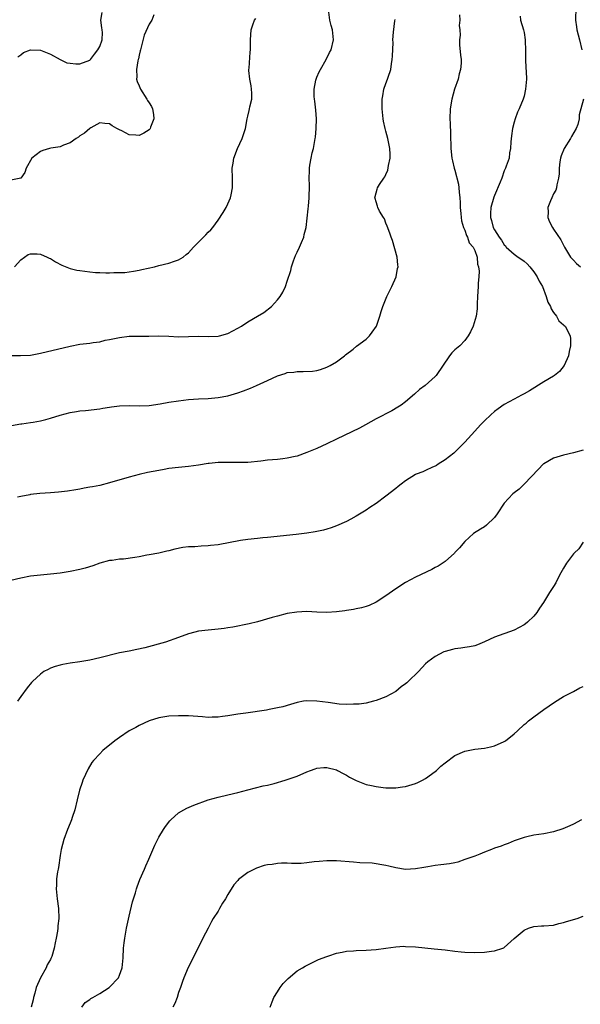
# Model space of a CAD drawing. Units: inches. Extents: x 2607000 to 2610000, y 1479000 to 1482000.
# Drawn here: x 2607379 to 2607492, y 1480002 to 1480201 of the extents above; entities that cross this region are included whole.
import ezdxf

# ---------------------------------------------------------------- set-up
doc = ezdxf.new("R2010")
doc.units = ezdxf.units.IN
doc.header["$MEASUREMENT"] = 0
doc.layers.add('LD26071479_10ft', color=61, linetype='Continuous')

msp = doc.modelspace()

# ---------------------------------------------------------------- linework, layer by layer
at = {"layer": 'LD26071479_10ft'}
for points, elevation in [([(2607376.96, 1480133.04), (2607378.95, 1480133.05), (2607381, 1480133.14), (2607383, 1480133.5), (2607389, 1480134.95), (2607391, 1480135.31), (2607393, 1480135.55), (2607393.67, 1480135.67), (2607395, 1480135.84), (2607396.12, 1480136.12), (2607397, 1480136.28), (2607399, 1480136.71), (2607401, 1480136.93), (2607403, 1480136.96), (2607404.97, 1480136.97), (2607407, 1480137), (2607409, 1480136.96), (2607411, 1480136.86), (2607413, 1480136.87), (2607415, 1480136.95), (2607417, 1480136.91), (2607419, 1480136.94), (2607419.25, 1480137), (2607421, 1480137.49), (2607421.97, 1480138.03), (2607423, 1480138.55), (2607423.74, 1480139), (2607425, 1480139.86), (2607426.99, 1480141), (2607428.24, 1480141.76), (2607429.8, 1480143), (2607431, 1480144.31), (2607431.57, 1480145), (2607432.12, 1480145.88), (2607432.65, 1480147), (2607433, 1480148.11), (2607433.72, 1480150.28), (2607433.84, 1480151), (2607434.25, 1480152.25), (2607434.68, 1480153.32), (2607435, 1480154), (2607435.5, 1480155), (2607435.92, 1480155.92), (2607436.36, 1480157), (2607436.45, 1480157.55), (2607436.84, 1480159), (2607437.27, 1480162.73), (2607437.3, 1480163.3), (2607437.48, 1480165), (2607437.46, 1480165.46), (2607437.54, 1480167), (2607437.49, 1480167.49), (2607437.47, 1480169), (2607437.53, 1480170.46), (2607437.52, 1480171), (2607437.58, 1480171.58), (2607437.84, 1480173), (2607438.07, 1480174.07), (2607438.31, 1480175), (2607438.61, 1480176.61), (2607438.7, 1480177), (2607438.74, 1480177.26), (2607438.9, 1480179), (2607438.92, 1480181), (2607438.78, 1480182.78), (2607438.59, 1480184.59), (2607438.52, 1480185), (2607438.48, 1480185.52), (2607438.48, 1480187), (2607438.83, 1480188.83), (2607438.85, 1480189), (2607439, 1480189.41), (2607439.48, 1480190.52), (2607439.73, 1480191), (2607440.87, 1480193), (2607441.58, 1480194.42), (2607441.89, 1480195), (2607442.37, 1480197), (2607442.33, 1480197.67), (2607442.19, 1480199), (2607441.92, 1480199.92), (2607441.67, 1480201), (2607441.42, 1480202.58)], 9610), ([(2607378.42, 1480193.58), (2607379, 1480193.97), (2607379.58, 1480194.42), (2607381, 1480194.97), (2607383, 1480194.88), (2607385, 1480194.11), (2607387, 1480193.03), (2607388.35, 1480192.35), (2607389, 1480192.25), (2607390.13, 1480192.13), (2607391, 1480192.16), (2607393, 1480192.9), (2607393.1, 1480193), (2607393.91, 1480194.09), (2607394.65, 1480195), (2607395, 1480195.67), (2607395.5, 1480197), (2607395.54, 1480198.46), (2607395.53, 1480199), (2607395.43, 1480199.43), (2607395.25, 1480201), (2607395.47, 1480202.53)], 9580), ([(2607491.53, 1480203.53), (2607491.43, 1480201), (2607491.63, 1480199.63), (2607491.7, 1480199), (2607492.24, 1480197), (2607492.72, 1480195)], 9650), ([(2607405.97, 1480202.03), (2607405.56, 1480201), (2607405, 1480200.15), (2607404.03, 1480197.97), (2607403.24, 1480195), (2607403.22, 1480194.78), (2607403, 1480193.91), (2607402.84, 1480193.16), (2607402.79, 1480193), (2607402.72, 1480192.72), (2607402.43, 1480191), (2607402.5, 1480189.5), (2607402.47, 1480189), (2607402.57, 1480188.57), (2607403, 1480187.66), (2607403.26, 1480187), (2607404.53, 1480185), (2607404.68, 1480184.68), (2607405, 1480184.26), (2607405.5, 1480183.5), (2607405.72, 1480183), (2607405.88, 1480181.88), (2607405.99, 1480181), (2607405.31, 1480179.31), (2607405.21, 1480179), (2607405.13, 1480178.87), (2607405, 1480178.75), (2607403.91, 1480178.09), (2607403, 1480177.61), (2607402.29, 1480177.71), (2607401, 1480177.76), (2607399.45, 1480178.55), (2607399, 1480178.74), (2607398.45, 1480179), (2607397.54, 1480179.54), (2607397, 1480179.96), (2607396.07, 1480180.07), (2607395, 1480180.15), (2607393.17, 1480179.17), (2607393, 1480179.06), (2607391.91, 1480178.09), (2607391, 1480177.55), (2607390.72, 1480177.28), (2607390.24, 1480177), (2607389, 1480176.1), (2607387.63, 1480175.63), (2607387, 1480175.34), (2607385.06, 1480175.06), (2607384.81, 1480175), (2607383.45, 1480174.55), (2607383, 1480174.35), (2607381.26, 1480173), (2607380.07, 1480171), (2607379.85, 1480170.15), (2607379.04, 1480169), (2607379, 1480168.97), (2607377, 1480168.58)], 9590), ([(2607480.22, 1480201.78), (2607480.31, 1480201), (2607480.89, 1480199), (2607481, 1480198.46), (2607481.25, 1480197), (2607481.3, 1480194.7), (2607481.27, 1480193), (2607481.34, 1480191.34), (2607481.42, 1480190.58), (2607481.49, 1480189), (2607481.33, 1480187), (2607481, 1480185.6), (2607480.83, 1480185), (2607479.99, 1480183), (2607479.69, 1480182.32), (2607479.18, 1480181), (2607479, 1480180.35), (2607478.66, 1480179), (2607478.47, 1480177.53), (2607478.33, 1480176.33), (2607478.27, 1480175), (2607478.08, 1480174.08), (2607477.97, 1480173), (2607477.39, 1480171.39), (2607477.27, 1480171), (2607477, 1480170.48), (2607476.47, 1480169), (2607476.13, 1480168.13), (2607475, 1480165.45), (2607474.89, 1480165.11), (2607474.3, 1480163), (2607474.19, 1480161.81), (2607474.19, 1480161), (2607474.42, 1480160.42), (2607474.73, 1480159), (2607475, 1480158.52), (2607475.96, 1480157), (2607476.44, 1480156.44), (2607477, 1480155.47), (2607477.23, 1480155.23), (2607477.41, 1480155), (2607479, 1480153.6), (2607479.82, 1480153), (2607480.52, 1480152.52), (2607481, 1480152.15), (2607481.61, 1480151.61), (2607482.18, 1480151), (2607483, 1480149.97), (2607483.68, 1480149), (2607484.09, 1480148.09), (2607484.71, 1480147), (2607485.51, 1480145), (2607485.85, 1480143.85), (2607486.34, 1480143), (2607486.48, 1480142.48), (2607487, 1480141.76), (2607487.6, 1480141), (2607488.08, 1480140.08), (2607489, 1480139.27), (2607489.13, 1480139.13), (2607489.31, 1480139), (2607490.33, 1480137), (2607490.39, 1480136.39), (2607490.4, 1480135), (2607490.14, 1480133.86), (2607489.99, 1480133), (2607489.15, 1480131), (2607488.21, 1480129.79), (2607487.19, 1480129), (2607487, 1480128.88), (2607485, 1480127.72), (2607482.08, 1480125.92), (2607481, 1480125.28), (2607480.46, 1480125), (2607479, 1480124.2), (2607477, 1480123.09), (2607475.76, 1480122.24), (2607475, 1480121.67), (2607474.25, 1480121), (2607473, 1480119.83), (2607472.15, 1480119), (2607471, 1480117.72), (2607470.32, 1480117), (2607469, 1480115.5), (2607468.54, 1480115), (2607467.76, 1480114.24), (2607467, 1480113.47), (2607466.76, 1480113.24), (2607465, 1480111.88), (2607463.61, 1480111), (2607463.23, 1480110.77), (2607463, 1480110.65), (2607462.42, 1480110.42), (2607461, 1480109.74), (2607460.51, 1480109.49), (2607459.17, 1480109), (2607459, 1480108.92), (2607457, 1480107.65), (2607456.13, 1480107), (2607455.52, 1480106.48), (2607455, 1480106.07), (2607453, 1480104.53), (2607451, 1480103.09), (2607449.76, 1480102.24), (2607449, 1480101.74), (2607447, 1480100.5), (2607445.9, 1480099.89), (2607445, 1480099.41), (2607443, 1480098.52), (2607441.88, 1480098.12), (2607441, 1480097.86), (2607440.36, 1480097.64), (2607439, 1480097.39), (2607438.7, 1480097.3), (2607436.95, 1480097.05), (2607434.79, 1480096.79), (2607429, 1480096.2), (2607428.09, 1480096.09), (2607427, 1480095.99), (2607425, 1480095.74), (2607423.54, 1480095.54), (2607419, 1480094.72), (2607417.46, 1480094.54), (2607417, 1480094.47), (2607415.55, 1480094.45), (2607414.31, 1480094.31), (2607413, 1480094.3), (2607411.83, 1480094.17), (2607410.2, 1480093.8), (2607409, 1480093.5), (2607408.62, 1480093.38), (2607406.95, 1480093), (2607405, 1480092.63), (2607404.57, 1480092.57), (2607403, 1480092.28), (2607402.14, 1480092.14), (2607399.81, 1480091.81), (2607399, 1480091.76), (2607397.54, 1480091.54), (2607397, 1480091.49), (2607395.05, 1480090.95), (2607393.58, 1480090.42), (2607392.06, 1480089.94), (2607391, 1480089.68), (2607389, 1480089.26), (2607387, 1480088.96), (2607385, 1480088.75), (2607383, 1480088.57), (2607381, 1480088.32), (2607379, 1480087.96), (2607377, 1480087.46)], 9640), ([(2607377.12, 1480118.88), (2607379, 1480119.2), (2607379.21, 1480119.21), (2607381, 1480119.48), (2607381.54, 1480119.54), (2607383, 1480119.81), (2607384.06, 1480120.06), (2607385, 1480120.32), (2607387, 1480120.98), (2607389, 1480121.52), (2607390.3, 1480121.7), (2607391, 1480121.84), (2607392.1, 1480121.9), (2607395, 1480122.24), (2607395.64, 1480122.36), (2607397, 1480122.57), (2607397.36, 1480122.64), (2607399, 1480122.85), (2607401, 1480122.91), (2607403, 1480122.83), (2607405, 1480122.9), (2607407.27, 1480123.27), (2607409, 1480123.59), (2607411, 1480123.88), (2607413, 1480124.1), (2607415, 1480124.25), (2607417, 1480124.35), (2607419, 1480124.52), (2607421, 1480124.88), (2607423, 1480125.45), (2607424.14, 1480125.86), (2607425.58, 1480126.42), (2607426.8, 1480127), (2607429, 1480128.01), (2607431, 1480128.96), (2607432.58, 1480129.42), (2607433, 1480129.57), (2607434.31, 1480129.69), (2607435, 1480129.81), (2607436.22, 1480129.78), (2607438.1, 1480129.9), (2607439, 1480130.04), (2607439.76, 1480130.24), (2607441, 1480130.66), (2607441.7, 1480131), (2607443, 1480131.78), (2607444.59, 1480133), (2607444.81, 1480133.2), (2607446.35, 1480134.35), (2607447.07, 1480134.93), (2607449, 1480136.34), (2607449.71, 1480137), (2607450.25, 1480137.75), (2607451.07, 1480139), (2607451.76, 1480141), (2607452.06, 1480141.94), (2607452.36, 1480143), (2607453.19, 1480145), (2607454.21, 1480147), (2607455.06, 1480149), (2607455.36, 1480150.64), (2607455.46, 1480151), (2607455.44, 1480151.44), (2607455.28, 1480153), (2607454.31, 1480156.31), (2607454.06, 1480157), (2607453.83, 1480157.83), (2607453.28, 1480159.28), (2607453, 1480159.86), (2607452.71, 1480160.71), (2607452.5, 1480161), (2607451.73, 1480162.27), (2607451.38, 1480163), (2607451.32, 1480163.32), (2607451, 1480164.16), (2607450.85, 1480164.85), (2607450.79, 1480165), (2607451, 1480166), (2607451.24, 1480166.76), (2607451.29, 1480167), (2607451.68, 1480167.68), (2607452.58, 1480169), (2607452.78, 1480169.22), (2607453, 1480169.73), (2607453.42, 1480170.58), (2607453.54, 1480171.54), (2607453.84, 1480173), (2607453.84, 1480173.84), (2607453.79, 1480175), (2607453.69, 1480175.69), (2607453.39, 1480177), (2607453, 1480178.48), (2607452.84, 1480179), (2607452.5, 1480180.5), (2607452.43, 1480181), (2607452.22, 1480183), (2607452.23, 1480185), (2607452.37, 1480185.63), (2607452.6, 1480187), (2607453, 1480188.12), (2607453.3, 1480189), (2607453.43, 1480189.43), (2607453.98, 1480191), (2607454.13, 1480192.13), (2607454.29, 1480193), (2607454.31, 1480193.69), (2607454.45, 1480196.45), (2607454.44, 1480197), (2607454.56, 1480198.56), (2607454.84, 1480200.84), (2607454.89, 1480201.11)], 9620), ([(2607377.71, 1480151), (2607379, 1480152.45), (2607379.77, 1480153), (2607380.5, 1480153.5), (2607381, 1480153.65), (2607382.33, 1480153.67), (2607383, 1480153.58), (2607384.36, 1480153), (2607384.78, 1480152.78), (2607385, 1480152.7), (2607386.02, 1480152.02), (2607387.33, 1480151.33), (2607389, 1480150.67), (2607390.36, 1480150.36), (2607391, 1480150.24), (2607393, 1480149.98), (2607394.12, 1480149.88), (2607395, 1480149.83), (2607396.21, 1480149.79), (2607397, 1480149.8), (2607397.87, 1480149.87), (2607399, 1480149.86), (2607400.11, 1480149.89), (2607401.87, 1480150.13), (2607403, 1480150.35), (2607403.53, 1480150.47), (2607406.11, 1480151), (2607407, 1480151.26), (2607409, 1480151.77), (2607410.18, 1480152.18), (2607411, 1480152.42), (2607411.89, 1480153), (2607412.52, 1480153.48), (2607413, 1480153.86), (2607414, 1480155), (2607416.5, 1480157.5), (2607417, 1480158.05), (2607417.49, 1480158.51), (2607417.92, 1480159), (2607419, 1480160.45), (2607420.01, 1480161.99), (2607420.6, 1480163), (2607421, 1480163.75), (2607421.54, 1480165), (2607421.62, 1480165.62), (2607421.93, 1480167), (2607421.9, 1480167.9), (2607421.91, 1480169), (2607421.86, 1480171), (2607422.02, 1480172.02), (2607422.19, 1480173), (2607422.94, 1480175), (2607423.89, 1480177), (2607424.15, 1480177.85), (2607424.53, 1480179), (2607424.87, 1480181), (2607425, 1480181.56), (2607425.31, 1480182.69), (2607425.38, 1480183), (2607425.45, 1480183.45), (2607425.84, 1480185), (2607425.84, 1480186.16), (2607425.78, 1480187), (2607425.69, 1480187.69), (2607425.42, 1480189), (2607425.21, 1480190.79), (2607425.22, 1480191), (2607425.28, 1480191.28), (2607425.5, 1480194.5), (2607425.57, 1480195), (2607425.55, 1480197), (2607425.67, 1480199), (2607426.01, 1480200.01), (2607426.37, 1480201), (2607426.65, 1480201.35)], 9600), ([(2607467.93, 1480202.07), (2607467.96, 1480201), (2607467.88, 1480199.88), (2607468.01, 1480199), (2607468.08, 1480197.92), (2607467.94, 1480197), (2607467.95, 1480195.95), (2607468.13, 1480193.87), (2607468.24, 1480193), (2607468.24, 1480192.24), (2607468.14, 1480191), (2607467.87, 1480190.13), (2607467.62, 1480189), (2607466.93, 1480187), (2607466.35, 1480185), (2607466.04, 1480183), (2607465.98, 1480181), (2607466.03, 1480180.03), (2607466.07, 1480177.93), (2607466.17, 1480175), (2607466.36, 1480173), (2607466.49, 1480172.49), (2607466.84, 1480171), (2607467, 1480170.56), (2607467.73, 1480167.73), (2607467.8, 1480167), (2607467.85, 1480166.15), (2607468, 1480165), (2607468.06, 1480164.06), (2607468.08, 1480163), (2607468.21, 1480161.79), (2607468.25, 1480161), (2607468.33, 1480160.33), (2607468.76, 1480159), (2607469, 1480158.45), (2607469.34, 1480157.34), (2607469.57, 1480157), (2607469.89, 1480155.89), (2607470.71, 1480155), (2607471, 1480154.34), (2607471.5, 1480153), (2607471.57, 1480151.57), (2607471.78, 1480151), (2607471.9, 1480150.1), (2607471.81, 1480149), (2607471.68, 1480147.68), (2607471.67, 1480147), (2607471.54, 1480145), (2607471.52, 1480143.52), (2607471.53, 1480143), (2607471.52, 1480142.48), (2607471.33, 1480141), (2607470.69, 1480139), (2607470.17, 1480137.83), (2607469.7, 1480137), (2607469, 1480136.09), (2607467.96, 1480135), (2607467, 1480134.21), (2607466.39, 1480133.61), (2607465.88, 1480133), (2607463.19, 1480129), (2607463, 1480128.8), (2607460.97, 1480127), (2607459.84, 1480126.16), (2607458.79, 1480125.21), (2607457, 1480123.66), (2607456.09, 1480123), (2607455.44, 1480122.56), (2607454.18, 1480121.82), (2607451, 1480120.22), (2607448.88, 1480119), (2607447.67, 1480118.33), (2607443, 1480116.1), (2607441, 1480115.13), (2607439, 1480114.21), (2607437, 1480113.39), (2607435, 1480112.68), (2607434.6, 1480112.6), (2607433, 1480112.22), (2607432.14, 1480112.14), (2607431, 1480111.99), (2607429, 1480111.81), (2607427.65, 1480111.65), (2607425, 1480111.38), (2607423, 1480111.34), (2607421.39, 1480111.39), (2607419.36, 1480111.36), (2607419, 1480111.37), (2607417.16, 1480111.16), (2607417, 1480111.16), (2607415, 1480110.82), (2607413, 1480110.56), (2607411, 1480110.37), (2607409, 1480110.12), (2607408.06, 1480109.94), (2607407, 1480109.76), (2607404.69, 1480109.31), (2607403, 1480108.92), (2607401, 1480108.38), (2607397, 1480107.22), (2607395, 1480106.74), (2607393.53, 1480106.47), (2607393, 1480106.34), (2607391.85, 1480106.15), (2607391, 1480105.98), (2607390.17, 1480105.83), (2607388.46, 1480105.54), (2607386.65, 1480105.35), (2607385, 1480105.25), (2607382.89, 1480105.11), (2607381, 1480104.87), (2607380.83, 1480104.83), (2607379, 1480104.5), (2607378.35, 1480104.35)], 9630), ([(2607493.08, 1480185), (2607492.19, 1480181.81), (2607492.14, 1480181), (2607491.87, 1480179.87), (2607491.57, 1480179), (2607490.62, 1480177.38), (2607490.44, 1480177), (2607489.15, 1480175), (2607488.52, 1480173.48), (2607488.38, 1480173), (2607488.27, 1480172.27), (2607488.12, 1480171), (2607488.13, 1480169.87), (2607487.99, 1480169), (2607487.62, 1480167.62), (2607487.57, 1480167), (2607487.45, 1480166.55), (2607487, 1480165.81), (2607486.63, 1480165), (2607486.35, 1480164.35), (2607485.83, 1480163), (2607485.86, 1480162.14), (2607485.79, 1480161), (2607486.15, 1480160.15), (2607486.76, 1480159), (2607487, 1480158.66), (2607488.45, 1480156.45), (2607489.19, 1480155), (2607490.45, 1480153), (2607490.7, 1480152.7), (2607491, 1480152.35), (2607491.66, 1480151.66), (2607492.43, 1480151)], 9650), ([(2607493, 1480113.84), (2607491, 1480113.31), (2607489, 1480112.88), (2607487, 1480112.23), (2607485, 1480111.12), (2607484.86, 1480111), (2607483.95, 1480110.05), (2607481.05, 1480106.95), (2607480.01, 1480105.99), (2607479, 1480105.24), (2607478.74, 1480105), (2607477, 1480103.1), (2607475.58, 1480101), (2607475, 1480100.21), (2607473.36, 1480098.64), (2607473, 1480098.35), (2607472.15, 1480097.85), (2607470.78, 1480097), (2607469, 1480095.34), (2607467.95, 1480094.05), (2607467, 1480093.12), (2607466.9, 1480093), (2607465, 1480091.33), (2607463.61, 1480090.39), (2607463, 1480090.07), (2607462.28, 1480089.72), (2607459, 1480088.16), (2607457, 1480087.09), (2607455, 1480085.77), (2607453, 1480084.34), (2607451, 1480083.07), (2607449.59, 1480082.41), (2607449, 1480082.17), (2607448.08, 1480081.92), (2607447, 1480081.71), (2607446.42, 1480081.58), (2607445, 1480081.4), (2607444.67, 1480081.33), (2607443, 1480081.13), (2607441, 1480081.01), (2607439, 1480081.07), (2607437, 1480081.16), (2607434.93, 1480081.07), (2607433, 1480080.76), (2607431, 1480080.26), (2607429.94, 1480079.94), (2607427, 1480079.1), (2607425.32, 1480078.68), (2607422, 1480078), (2607421, 1480077.85), (2607420.23, 1480077.77), (2607419, 1480077.59), (2607417, 1480077.41), (2607415, 1480077.17), (2607414.27, 1480077), (2607413, 1480076.64), (2607411, 1480075.92), (2607408.31, 1480075), (2607404.16, 1480073.84), (2607402.54, 1480073.46), (2607401, 1480073.18), (2607399, 1480072.78), (2607395, 1480071.8), (2607393, 1480071.35), (2607390.98, 1480070.98), (2607389, 1480070.7), (2607387.54, 1480070.46), (2607387, 1480070.34), (2607385.97, 1480070.03), (2607385, 1480069.67), (2607384.54, 1480069.46), (2607383.7, 1480069), (2607383, 1480068.51), (2607381.35, 1480067), (2607381.18, 1480066.82), (2607380.29, 1480065.71), (2607379, 1480063.97), (2607378.33, 1480063)], 9650), ([(2607493, 1480095.23), (2607492.1, 1480093.9), (2607491.14, 1480093), (2607491, 1480092.85), (2607489.59, 1480091), (2607489, 1480089.93), (2607488.46, 1480089), (2607487.88, 1480087.88), (2607487.45, 1480087), (2607487, 1480086.27), (2607486.17, 1480085), (2607484.96, 1480083), (2607484.12, 1480081.88), (2607483.62, 1480081), (2607483, 1480080.27), (2607481.67, 1480079), (2607481.29, 1480078.71), (2607481, 1480078.45), (2607480.04, 1480077.96), (2607479, 1480077.38), (2607475, 1480075.95), (2607473, 1480075.01), (2607471.56, 1480074.44), (2607471, 1480074.26), (2607469.96, 1480074.04), (2607469, 1480073.92), (2607468.22, 1480073.78), (2607467, 1480073.62), (2607466.52, 1480073.48), (2607465, 1480073.09), (2607464.77, 1480073), (2607463, 1480072.06), (2607461.5, 1480071), (2607461, 1480070.56), (2607459.6, 1480069), (2607457.54, 1480067), (2607457.24, 1480066.76), (2607457, 1480066.53), (2607456.1, 1480065.9), (2607455, 1480065), (2607453, 1480063.92), (2607451, 1480063.14), (2607450.46, 1480063), (2607449, 1480062.63), (2607447.56, 1480062.44), (2607447, 1480062.39), (2607446.41, 1480062.41), (2607445, 1480062.36), (2607443.56, 1480062.44), (2607441.27, 1480062.73), (2607439.03, 1480063.03), (2607437, 1480063.09), (2607436.31, 1480063), (2607435, 1480062.77), (2607433.65, 1480062.35), (2607432.1, 1480061.9), (2607431, 1480061.64), (2607429.34, 1480061.34), (2607428.78, 1480061.22), (2607424.59, 1480060.59), (2607423, 1480060.37), (2607421, 1480060.04), (2607419.91, 1480059.91), (2607419, 1480059.76), (2607417.77, 1480059.77), (2607417, 1480059.73), (2607415.83, 1480059.83), (2607413.95, 1480059.95), (2607413, 1480060.03), (2607411, 1480060.06), (2607409, 1480059.95), (2607407, 1480059.67), (2607405, 1480059.05), (2607403, 1480058.1), (2607402.3, 1480057.7), (2607401, 1480056.98), (2607399, 1480055.68), (2607398.07, 1480055), (2607397, 1480054.1), (2607396.35, 1480053.65), (2607395.64, 1480053), (2607395, 1480052.35), (2607393.74, 1480051), (2607393.42, 1480050.58), (2607392.68, 1480049.32), (2607391.61, 1480047), (2607391.43, 1480046.57), (2607390.89, 1480045), (2607390.42, 1480043), (2607389.97, 1480041), (2607389.43, 1480039.43), (2607389.3, 1480039), (2607389, 1480038.33), (2607388.44, 1480037), (2607387.72, 1480035), (2607387.22, 1480033), (2607387, 1480031.72), (2607386.65, 1480029.35), (2607386.56, 1480029), (2607386.45, 1480028.45), (2607386.25, 1480027), (2607386.23, 1480025.77), (2607386.18, 1480025), (2607386.38, 1480023), (2607386.64, 1480021), (2607386.69, 1480019), (2607386.52, 1480017.48), (2607386.49, 1480017), (2607386.42, 1480016.42), (2607386.17, 1480015), (2607385.95, 1480014.05), (2607385.79, 1480013), (2607385.29, 1480011.29), (2607385.19, 1480011), (2607385.11, 1480010.89), (2607385, 1480010.68), (2607384.37, 1480009.63), (2607384.16, 1480009), (2607383, 1480007), (2607382.14, 1480005), (2607381.84, 1480003.84), (2607381.59, 1480003), (2607381.51, 1480002.49), (2607381.12, 1480001)], 9660), ([(2607391.37, 1480001), (2607392.02, 1480001.98), (2607393, 1480002.56), (2607393.22, 1480002.78), (2607393.63, 1480003), (2607395, 1480003.81), (2607396.89, 1480005), (2607397, 1480005.1), (2607398.78, 1480007), (2607399, 1480007.54), (2607399.52, 1480009), (2607399.72, 1480011), (2607399.84, 1480013), (2607399.96, 1480014.04), (2607400.08, 1480015), (2607400.45, 1480017), (2607401, 1480019.49), (2607401.66, 1480022.34), (2607401.84, 1480023), (2607402.22, 1480024.22), (2607402.43, 1480025), (2607402.57, 1480025.43), (2607403.14, 1480026.86), (2607404.07, 1480029), (2607404.37, 1480029.63), (2607404.93, 1480031), (2607406.17, 1480033.83), (2607407, 1480035.44), (2607407.92, 1480037), (2607408.35, 1480037.65), (2607409.21, 1480038.79), (2607409.42, 1480039), (2607411, 1480040.39), (2607412.04, 1480041), (2607412.67, 1480041.33), (2607414.08, 1480041.92), (2607417, 1480043.03), (2607419, 1480043.59), (2607421, 1480044.04), (2607423, 1480044.52), (2607425, 1480045.07), (2607428.16, 1480045.84), (2607429, 1480046.02), (2607430.37, 1480046.37), (2607432.57, 1480047), (2607433, 1480047.13), (2607435, 1480047.83), (2607437, 1480048.71), (2607437.74, 1480049), (2607438.67, 1480049.33), (2607439, 1480049.42), (2607440.44, 1480049.56), (2607441, 1480049.58), (2607443, 1480049.08), (2607443.18, 1480049), (2607444.34, 1480048.34), (2607445, 1480048.02), (2607445.64, 1480047.64), (2607447, 1480046.97), (2607449, 1480046.12), (2607450.1, 1480045.9), (2607451, 1480045.7), (2607452.44, 1480045.56), (2607453, 1480045.49), (2607453.46, 1480045.46), (2607455, 1480045.44), (2607456.36, 1480045.64), (2607457, 1480045.71), (2607459, 1480046.33), (2607459.48, 1480046.52), (2607460.44, 1480047), (2607461, 1480047.33), (2607463, 1480048.8), (2607463.24, 1480049), (2607464.13, 1480049.87), (2607465, 1480050.54), (2607467, 1480051.99), (2607469, 1480052.89), (2607471, 1480053.26), (2607473, 1480053.47), (2607474.2, 1480053.8), (2607475, 1480053.97), (2607477, 1480054.85), (2607477.24, 1480055), (2607479, 1480056.41), (2607479.65, 1480057), (2607481, 1480058.28), (2607481.42, 1480058.58), (2607481.91, 1480059), (2607483, 1480059.86), (2607485, 1480061.32), (2607487.18, 1480062.82), (2607489, 1480063.93), (2607491.02, 1480065), (2607492.29, 1480065.71), (2607493, 1480065.99)], 9670), ([(2607492.63, 1480039), (2607491, 1480038.09), (2607490.26, 1480037.74), (2607488.85, 1480037.15), (2607487, 1480036.57), (2607485, 1480036.16), (2607483, 1480035.87), (2607481.55, 1480035.55), (2607481, 1480035.41), (2607479.78, 1480035), (2607479, 1480034.7), (2607477.8, 1480034.2), (2607477, 1480033.92), (2607476.35, 1480033.65), (2607475, 1480033.21), (2607474.43, 1480033), (2607473, 1480032.4), (2607472.04, 1480032.04), (2607471, 1480031.6), (2607469.2, 1480031), (2607469, 1480030.91), (2607467.57, 1480030.43), (2607467, 1480030.26), (2607465.92, 1480030.08), (2607464.16, 1480029.84), (2607463, 1480029.73), (2607461.48, 1480029.48), (2607460.7, 1480029.3), (2607459, 1480029.02), (2607457, 1480028.94), (2607455, 1480029.23), (2607453.6, 1480029.6), (2607453, 1480029.73), (2607452.17, 1480029.83), (2607451, 1480030.08), (2607450.2, 1480030.2), (2607447.73, 1480030.27), (2607446.42, 1480030.42), (2607443, 1480030.67), (2607441, 1480030.67), (2607439.45, 1480030.55), (2607438.44, 1480030.44), (2607437, 1480030.25), (2607435.84, 1480030.16), (2607435, 1480030.14), (2607433.85, 1480030.15), (2607433, 1480030.19), (2607431.81, 1480030.19), (2607431, 1480030.16), (2607429.96, 1480029.96), (2607429, 1480029.86), (2607428.3, 1480029.7), (2607426.81, 1480029.19), (2607425, 1480028.28), (2607423.14, 1480026.86), (2607423, 1480026.69), (2607422.18, 1480025.82), (2607421, 1480023.86), (2607420.51, 1480023), (2607419.88, 1480022.12), (2607419.31, 1480021), (2607419, 1480020.49), (2607418.02, 1480019), (2607417.63, 1480018.37), (2607416.95, 1480017.05), (2607415.9, 1480015), (2607415, 1480013.15), (2607412.94, 1480009.06), (2607412.07, 1480007), (2607411.77, 1480006.23), (2607411.38, 1480005), (2607411, 1480003.97), (2607410.72, 1480003), (2607410.22, 1480001.78), (2607409.82, 1480001)], 9680), ([(2607429.54, 1480001), (2607429.92, 1480002.08), (2607430.29, 1480003), (2607431, 1480004.14), (2607431.6, 1480005), (2607432.2, 1480005.8), (2607433, 1480006.63), (2607433.17, 1480006.83), (2607435, 1480008.36), (2607436.08, 1480009), (2607436.64, 1480009.36), (2607437.96, 1480010.04), (2607439.34, 1480010.66), (2607441, 1480011.32), (2607441.43, 1480011.43), (2607443, 1480011.96), (2607444.15, 1480012.15), (2607445, 1480012.35), (2607446.45, 1480012.45), (2607447, 1480012.51), (2607449, 1480012.58), (2607451, 1480012.7), (2607453, 1480012.96), (2607455, 1480013.26), (2607456.64, 1480013.36), (2607457, 1480013.35), (2607459, 1480013.23), (2607462.81, 1480012.81), (2607465, 1480012.62), (2607467, 1480012.38), (2607468.24, 1480012.24), (2607469, 1480012.14), (2607471, 1480012.09), (2607473, 1480012.2), (2607474.38, 1480012.38), (2607475, 1480012.42), (2607476.73, 1480013), (2607476.92, 1480013.08), (2607477, 1480013.13), (2607479.03, 1480014.97), (2607481, 1480016.61), (2607481.93, 1480017), (2607483, 1480017.38), (2607484.53, 1480017.47), (2607485, 1480017.52), (2607487, 1480017.64), (2607488.03, 1480017.97), (2607489, 1480018.17), (2607489.59, 1480018.41), (2607491.79, 1480019), (2607493, 1480019.43)], 9690)]:
    msp.add_lwpolyline(points, dxfattribs=dict(at, elevation=elevation))

doc.saveas('drawing.dxf')
